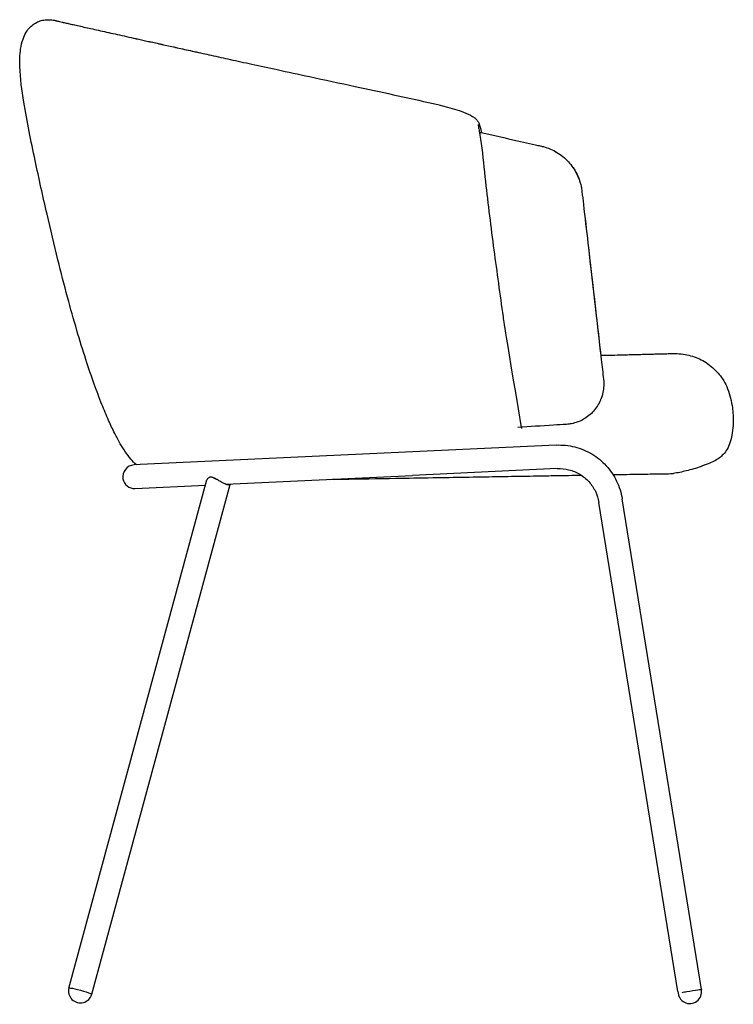
# Model space of a CAD drawing. Units: millimetres. Extents: x -94 to 1880, y -2351 to 46.
# Drawn here: x 1336 to 1880, y -2351 to -1599 of the extents above; entities that cross this region are included whole.
import ezdxf

# ---------------------------------------------------------------- set-up
doc = ezdxf.new("R2010")
doc.units = ezdxf.units.MM

# ---------------------------------------------------------------- blocks, each defined once
blk = doc.blocks.new('LEFT_2D_CL2P1')
for p, q in [((1745.24, -1924.06), (1427.88, -1939.02)), ((1427.88, -1939.02), (1423.09, -1939.25)), ((1746.09, -1942.04), (1635.48, -1947.25)), ((1373.47, -2338.54), (1478.75, -1950.72)), ((1390.84, -2343.26), (1496.47, -1954.17)), ((1493.12, -1953.97), (1635.48, -1947.25)), ((1423.94, -1957.23), (1477.67, -1954.7)), ((1838.15, -2341.32), (1777.8, -1967.91)), ((1856.13, -2339.76), (1795.57, -1965.04))]:
    blk.add_line(p, q)
for centre, start, end in [((1423.52, -1948.24), 92.7, 189.56614), ((1423.52, -1948.24), 189.56614, 272.7), ((1382.15, -2340.9), 164.81135, 344.81135), ((1847.15, -2341.4), 179.46204, 10.34606)]:
    blk.add_arc(centre, 9, start, end)
at = {"extrusion": (0, 0, -1)}
for centre, major_axis, ratio, start_param, end_param in [((1382.15, -2340.9), (-8.69, 2.36), 0.074204, 0, 3.141593), ((1847.25, -2341.2), (8.88, 1.44), 0.041259, -2.294397, -1.820745), ((1847.25, -2341.2), (8.88, 1.44), 0.041259, -1.820745, 0.170187)]:
    blk.add_ellipse(centre, major_axis=major_axis, ratio=ratio, start_param=start_param, end_param=end_param, dxfattribs=at)
for points, knots in [([(1424.91, -1939.16), (1423.45, -1937.77), (1422.05, -1936.29), (1419.28, -1933.03), (1417.92, -1931.23), (1415.2, -1927.32), (1413.87, -1925.2), (1411.1, -1920.47), (1409.69, -1917.84), (1406.72, -1911.96), (1405.19, -1908.69), (1401.93, -1901.34), (1400.23, -1897.24), (1396.57, -1888.01), (1394.64, -1882.86), (1390.55, -1871.42), (1388.41, -1865.12), (1383.97, -1851.42), (1381.69, -1844), (1377.02, -1828.13), (1374.65, -1819.67), (1369.84, -1801.69), (1367.4, -1792.16), (1362.17, -1771.05), (1359.42, -1759.45), (1353.6, -1734.18), (1350.57, -1720.51), (1344.51, -1692.01), (1341.41, -1677.2), (1337.56, -1653.26), (1336.32, -1644.19), (1335.87, -1630.63), (1335.95, -1626.15), (1336.96, -1619.16), (1337.54, -1616.58), (1339.05, -1612.3), (1339.85, -1610.54), (1341.67, -1607.54), (1342.64, -1606.25), (1344.72, -1604.09), (1345.81, -1603.19), (1348.08, -1601.71), (1349.25, -1601.11), (1351.67, -1600.19), (1352.92, -1599.86), (1355.5, -1599.43), (1356.83, -1599.34), (1359.57, -1599.39), (1360.99, -1599.54), (1362.73, -1599.89), (1363.09, -1599.97), (1363.48, -1600.07), (1363.51, -1600.07), (1363.54, -1600.08)], [0.628571, 0.628571, 0.628571, 0.628571, 6.700818, 6.700818, 13.461383, 13.461383, 20.981315, 20.981315, 29.907621, 29.907621, 40.743269, 40.743269, 54.031881, 54.031881, 70.535648, 70.535648, 90.481811, 90.481811, 113.756347, 113.756347, 140.106276, 140.106276, 169.599291, 169.599291, 205.361592, 205.361592, 247.381608, 247.381608, 292.756981, 292.756981, 320.112928, 320.112928, 333.452035, 333.452035, 341.30541, 341.30541, 347.05415, 347.05415, 351.83604, 351.83604, 356.036706, 356.036706, 359.945391, 359.945391, 363.798299, 363.798299, 367.77858, 367.77858, 372.017023, 372.017023, 373.110895, 373.110895, 373.21289, 373.21289, 373.21289, 373.21289]), ([(1363.58, -1600.09), (1363.56, -1600.09), (1363.54, -1600.08), (1363.54, -1600.08), (1363.63, -1600.1), (1364.05, -1600.21), (1364.36, -1600.28), (1365.19, -1600.48), (1365.71, -1600.6), (1366.95, -1600.89), (1367.68, -1601.05), (1369.34, -1601.44), (1370.28, -1601.65), (1372.38, -1602.13), (1373.53, -1602.39), (1376.06, -1602.96), (1377.43, -1603.27), (1380.38, -1603.93), (1381.95, -1604.29), (1385.27, -1605.03), (1387.01, -1605.42), (1390.65, -1606.23), (1392.54, -1606.65), (1396.47, -1607.53), (1398.5, -1607.98), (1402.69, -1608.91), (1404.84, -1609.39), (1409.26, -1610.37), (1411.52, -1610.88), (1416.16, -1611.91), (1418.53, -1612.43), (1423.49, -1613.54), (1426.07, -1614.11), (1431.52, -1615.32), (1434.38, -1615.96), (1440.41, -1617.29), (1443.58, -1618), (1450.26, -1619.48), (1453.77, -1620.26), (1461.18, -1621.9), (1465.08, -1622.76), (1473.31, -1624.57), (1477.65, -1625.53), (1486.81, -1627.55), (1491.66, -1628.61), (1501.95, -1630.86), (1507.42, -1632.05), (1519.38, -1634.65), (1525.9, -1636.07), (1540.55, -1639.23), (1548.71, -1640.99), (1568.49, -1645.25), (1580.14, -1647.75), (1601.52, -1652.36), (1611.25, -1654.46), (1624.22, -1657.29), (1627.46, -1658), (1630.7, -1658.71)], [0, 0, 0, 0, 6.843541, 6.843541, 25.465837, 25.465837, 42.723182, 42.723182, 58.975815, 58.975815, 74.488216, 74.488216, 89.467478, 89.467478, 104.035096, 104.035096, 118.315014, 118.315014, 132.185121, 132.185121, 145.57399, 145.57399, 158.450118, 158.450118, 170.811205, 170.811205, 182.676653, 182.676653, 194.081707, 194.081707, 205.095246, 205.095246, 216.212708, 216.212708, 227.694663, 227.694663, 239.685036, 239.685036, 252.340633, 252.340633, 265.835095, 265.835095, 280.365916, 280.365916, 296.172142, 296.172142, 313.669894, 313.669894, 334.212148, 334.212148, 359.637333, 359.637333, 395.687774, 395.687774, 425.68859, 425.68859, 435.688602, 435.688602, 435.688602, 435.688602]), ([(1368.19, -1601.17), (1368.88, -1601.33), (1369.67, -1601.51), (1371.52, -1601.94), (1372.62, -1602.19), (1375.03, -1602.73), (1376.35, -1603.03), (1379.2, -1603.67), (1380.72, -1604.01), (1383.94, -1604.73), (1385.64, -1605.11), (1389.2, -1605.91), (1391.06, -1606.32), (1394.92, -1607.18), (1396.91, -1607.62), (1401.03, -1608.54), (1403.15, -1609.01), (1407.51, -1609.98), (1409.75, -1610.48), (1414.33, -1611.5), (1416.67, -1612.02), (1421.52, -1613.1), (1424.04, -1613.66), (1429.34, -1614.84), (1432.13, -1615.46), (1438, -1616.76), (1441.09, -1617.45), (1447.59, -1618.89), (1451.01, -1619.65), (1458.22, -1621.24), (1462.02, -1622.08), (1468.45, -1623.5), (1471.06, -1624.08), (1473.7, -1624.66)], [72.415038, 72.415038, 72.415038, 72.415038, 85.600833, 85.600833, 100.256259, 100.256259, 114.624824, 114.624824, 128.610658, 128.610658, 142.129502, 142.129502, 155.140642, 155.140642, 167.634988, 167.634988, 179.626867, 179.626867, 191.148252, 191.148252, 202.238325, 202.238325, 213.28291, 213.28291, 224.656391, 224.656391, 236.49961, 236.49961, 248.96573, 248.96573, 262.223487, 262.223487, 271.087381, 271.087381, 271.087381, 271.087381]), ([(1630.7, -1658.71), (1633.94, -1659.43), (1637.18, -1660.14), (1650.13, -1663.05), (1659.89, -1665.13), (1671.67, -1668.83), (1673.99, -1669.65), (1678.62, -1671.61), (1680.97, -1672.75), (1683.64, -1674.81), (1684.23, -1675.34), (1684.93, -1676.14), (1685.12, -1676.39), (1685.45, -1676.86), (1685.59, -1677.08), (1685.86, -1677.56), (1685.98, -1677.8), (1686.34, -1678.6), (1686.55, -1679.16), (1687.06, -1680.73), (1687.34, -1681.8), (1687.8, -1683.77), (1687.98, -1684.64), (1688.15, -1685.54)], [0, 0, 0, 0, 10.000049, 10.000049, 40.012216, 40.012216, 47.468092, 47.468092, 55.301186, 55.301186, 57.601099, 57.601099, 58.591202, 58.591202, 59.626485, 59.626485, 60.916743, 60.916743, 63.842182, 63.842182, 68.208351, 68.208351, 71.369163, 71.369163, 71.369163, 71.369163]), ([(1685.71, -1679.27), (1685.71, -1679.27), (1685.71, -1679.27), (1685.71, -1679.27), (1685.71, -1679.29), (1685.71, -1679.39), (1685.72, -1679.48), (1685.74, -1679.72), (1685.76, -1679.9), (1685.82, -1680.37), (1685.87, -1680.7), (1686.08, -1682.07), (1686.3, -1683.32), (1686.68, -1685.52), (1686.85, -1686.48), (1687.37, -1689.55), (1687.7, -1691.69), (1689.32, -1703.48), (1690.19, -1713.17), (1693.16, -1740.32), (1695.36, -1757.73), (1699.94, -1792.11), (1702.31, -1809.08), (1704.9, -1827.88), (1705.15, -1829.69), (1718.46, -1910.6)], [495.714956, 495.714956, 495.714956, 495.714956, 495.731792, 495.731792, 496.34796, 496.34796, 497.135653, 497.135653, 498.149757, 498.149757, 499.575279, 499.575279, 503.625437, 503.625437, 506.59584, 506.59584, 513.079064, 513.079064, 542.289424, 542.289424, 595.52005, 595.52005, 647.544863, 647.544863, 653.073172, 653.073172, 653.073172, 653.073172]), ([(1686.63, -1685.2), (1687.08, -1685.3), (1687.53, -1685.4), (1697.19, -1687.58), (1706.42, -1689.66), (1721.78, -1693.13), (1727.92, -1694.52), (1734.06, -1695.9)], [172.37854, 172.37854, 172.37854, 172.37854, 173.766528, 173.766528, 202.1969, 202.1969, 221.088693, 221.088693, 221.088693, 221.088693]), ([(1734.06, -1695.9), (1735.89, -1696.32), (1737.7, -1696.86), (1741.22, -1698.21), (1742.93, -1699.01), (1746.21, -1700.84), (1747.8, -1701.87), (1750.8, -1704.16), (1752.22, -1705.41), (1754.88, -1708.11), (1756.11, -1709.56), (1758.37, -1712.61), (1759.39, -1714.22), (1761.2, -1717.57), (1761.98, -1719.31), (1763.3, -1722.89), (1763.84, -1724.73), (1764.51, -1727.87), (1764.72, -1729.15), (1764.87, -1730.45)], [0, 0, 0, 0, 5.649695, 5.649695, 11.291071, 11.291071, 16.929112, 16.929112, 22.605721, 22.605721, 28.296142, 28.296142, 34.011856, 34.011856, 39.741771, 39.741771, 45.490014, 45.490014, 49.413913, 49.413913, 49.413913, 49.413913]), ([(1743.15, -1699.17), (1743.61, -1699.4), (1744.08, -1699.65), (1746.18, -1700.82), (1747.77, -1701.85), (1750.77, -1704.13), (1752.2, -1705.39), (1754.85, -1708.08), (1756.09, -1709.52), (1758.35, -1712.57), (1759.37, -1714.18), (1761.18, -1717.52), (1761.97, -1719.27), (1763.3, -1722.85), (1763.84, -1724.69), (1764.51, -1727.85), (1764.72, -1729.14), (1764.87, -1730.45)], [9.668927, 9.668927, 9.668927, 9.668927, 11.239231, 11.239231, 16.895699, 16.895699, 22.558154, 22.558154, 28.25389, 28.25389, 33.959766, 33.959766, 39.69284, 39.69284, 45.457913, 45.457913, 49.412362, 49.412362, 49.412362, 49.412362]), ([(1764.87, -1730.45), (1765.25, -1733.74), (1765.63, -1737.03), (1767.14, -1750.19), (1768.28, -1760.07), (1772.82, -1799.57), (1776.22, -1829.19), (1780.2, -1863.87), (1780.77, -1868.92), (1781.35, -1873.97)], [0, 0, 0, 0, 10, 10, 40, 40, 130.000009, 130.000009, 145.334959, 145.334959, 145.334959, 145.334959]), ([(1764.87, -1730.45), (1765.25, -1733.74), (1765.63, -1737.03), (1767.15, -1750.2), (1768.28, -1760.07), (1772.7, -1798.49), (1775.98, -1827.04), (1779.25, -1855.59)], [0, 0, 0, 0, 10, 10, 40, 40, 126.719711, 126.719711, 126.719711, 126.719711]), ([(1779.25, -1855.59), (1780.65, -1855.55), (1782.06, -1855.52), (1787.87, -1855.37), (1792.27, -1855.26), (1796.68, -1855.14)], [157.205209, 157.205209, 157.205209, 157.205209, 161.422359, 161.422359, 174.643505, 174.643505, 174.643505, 174.643505]), ([(1796.68, -1855.14), (1797.68, -1855.12), (1798.67, -1855.09), (1800.53, -1855.05), (1801.42, -1855.02), (1803, -1854.98), (1803.71, -1854.96), (1804.9, -1854.93), (1805.39, -1854.92), (1805.95, -1854.91), (1806.12, -1854.9), (1806.23, -1854.9)], [0, 0, 0, 0, 3.04006, 3.04006, 6.096957, 6.096957, 9.153475, 9.153475, 12.210133, 12.210133, 14.029734, 14.029734, 14.029734, 14.029734]), ([(1806.23, -1854.9), (1807.5, -1854.87), (1808.71, -1854.84), (1811.59, -1854.76), (1813.18, -1854.72), (1816.11, -1854.65), (1817.45, -1854.61), (1819.86, -1854.55), (1820.93, -1854.53), (1822.8, -1854.48), (1823.61, -1854.46), (1824.8, -1854.43), (1825.23, -1854.42), (1825.59, -1854.41)], [0, 0, 0, 0, 10.001603, 10.001603, 24.95525, 24.95525, 39.911591, 39.911591, 54.8569, 54.8569, 69.814332, 69.814332, 81.360424, 81.360424, 81.360424, 81.360424]), ([(1825.59, -1854.41), (1826.04, -1854.4), (1826.48, -1854.38), (1827.94, -1854.35), (1828.87, -1854.32), (1830.44, -1854.28), (1831.09, -1854.27), (1832.12, -1854.24), (1832.5, -1854.23), (1832.86, -1854.22), (1832.95, -1854.22), (1833.03, -1854.22), (1833.05, -1854.22), (1833.06, -1854.22), (1833.06, -1854.22), (1833.07, -1854.22), (1833.07, -1854.22), (1833.07, -1854.22), (1833.07, -1854.22), (1833.07, -1854.22), (1833.07, -1854.22), (1833.07, -1854.22), (1833.07, -1854.22), (1833.07, -1854.22), (1833.07, -1854.22), (1833.07, -1854.22), (1833.07, -1854.22), (1833.07, -1854.22)], [0, 0, 0, 0, 10.000187, 10.000187, 35.574563, 35.574563, 61.15904, 61.15904, 86.75026, 86.75026, 99.541541, 99.541541, 105.934955, 105.934955, 108.332469, 108.332469, 109.231536, 109.231536, 109.568686, 109.568686, 109.600294, 109.600294, 109.6042, 109.6042, 109.606153, 109.606153, 109.60713, 109.60713, 109.60713, 109.60713]), ([(1833.07, -1854.22), (1834.53, -1854.18), (1836, -1854.19), (1839.49, -1854.37), (1841.52, -1854.58), (1845.43, -1855.24), (1847.34, -1855.69), (1851.04, -1856.82), (1852.84, -1857.51), (1856.33, -1859.13), (1858.02, -1860.07), (1861.46, -1862.31), (1863.18, -1863.66), (1866.17, -1866.38), (1867.48, -1867.71), (1869.97, -1870.51), (1871.17, -1871.99), (1873.42, -1875.43), (1874.45, -1877.42), (1876.31, -1881.71), (1877.12, -1884.05), (1878.48, -1888.9), (1879.01, -1891.42), (1879.71, -1895.81), (1879.93, -1897.68), (1880.29, -1902.09), (1880.36, -1904.65), (1880.21, -1909.73), (1880, -1912.27), (1879.25, -1917.09), (1878.74, -1919.4), (1877.4, -1923.56), (1876.63, -1925.46), (1874.82, -1928.66), (1873.85, -1930.02), (1871.77, -1932.14), (1870.78, -1933.01), (1868.49, -1934.74), (1867.17, -1935.58), (1864.32, -1937.14), (1862.78, -1937.83), (1860.18, -1938.83), (1859.15, -1939.18), (1858.11, -1939.5)], [0, 0, 0, 0, 4.403701, 4.403701, 10.48192, 10.48192, 16.321401, 16.321401, 22.088262, 22.088262, 27.865717, 27.865717, 34.396137, 34.396137, 39.976486, 39.976486, 45.65449, 45.65449, 52.312759, 52.312759, 59.705344, 59.705344, 67.403745, 67.403745, 73.044149, 73.044149, 80.691195, 80.691195, 88.297651, 88.297651, 95.342216, 95.342216, 101.418165, 101.418165, 106.368401, 106.368401, 110.304286, 110.304286, 114.985723, 114.985723, 120.037901, 120.037901, 123.311075, 123.311075, 123.311075, 123.311075]), ([(1781.35, -1873.97), (1781.54, -1875.61), (1781.6, -1877.27), (1781.43, -1880.57), (1781.21, -1882.22), (1780.48, -1885.58), (1779.95, -1887.29), (1779.27, -1888.94)], [0, 0, 0, 0, 4.974411, 4.974411, 9.969434, 9.969434, 15.352873, 15.352873, 15.352873, 15.352873]), ([(1778.93, -1889.76), (1778.31, -1891.27), (1777.56, -1892.74), (1775.83, -1895.53), (1774.84, -1896.86), (1772.66, -1899.35), (1771.47, -1900.5), (1768.91, -1902.59), (1767.54, -1903.53), (1764.68, -1905.17), (1763.18, -1905.88), (1760.09, -1907.02), (1758.49, -1907.47), (1755.63, -1908.02), (1754.38, -1908.17), (1753.13, -1908.25)], [0.000021, 0.000021, 0.000021, 0.000021, 4.932889, 4.932889, 9.919802, 9.919802, 14.904182, 14.904182, 19.878527, 19.878527, 24.85004, 24.85004, 29.814844, 29.814844, 33.597066, 33.597066, 33.597066, 33.597066]), ([(1753.13, -1908.25), (1749.81, -1908.46), (1746.49, -1908.67), (1734.08, -1909.46), (1725, -1910.03), (1715.92, -1910.61)], [0, 0, 0, 0, 10.000121, 10.000121, 37.45152, 37.45152, 37.45152, 37.45152]), ([(1718.39, -1910.45), (1718.46, -1910.6), (1718.53, -1910.75), (1718.65, -1910.97), (1718.7, -1911.06), (1718.77, -1911.18), (1718.8, -1911.23), (1718.84, -1911.28), (1718.85, -1911.3), (1718.85, -1911.3), (1718.85, -1911.3), (1718.85, -1911.3)], [734.717797, 734.717797, 734.717797, 734.717797, 735.354535, 735.354535, 735.838081, 735.838081, 736.18785, 736.18785, 736.494513, 736.494513, 736.51658, 736.51658, 736.51658, 736.51658]), ([(1745.24, -1924.06), (1749.97, -1923.83), (1754.73, -1924.31), (1763.91, -1926.61), (1768.33, -1928.43), (1776.46, -1933.28), (1780.17, -1936.3), (1786.57, -1943.29), (1789.25, -1947.25), (1793.38, -1955.79), (1794.82, -1960.36), (1795.57, -1965.04)], [6.236306, 6.236306, 6.236306, 6.236306, 6.527119, 6.527119, 6.817932, 6.817932, 7.108744, 7.108744, 7.399557, 7.399557, 7.69037, 7.69037, 7.69037, 7.69037]), ([(1746.09, -1942.04), (1749.07, -1941.9), (1752.06, -1942.19), (1757.84, -1943.64), (1760.62, -1944.79), (1765.74, -1947.84), (1768.07, -1949.75), (1772.11, -1954.15), (1773.8, -1956.66), (1776.41, -1962.05), (1777.32, -1964.95), (1777.8, -1967.91)], [6.236306, 6.236306, 6.236306, 6.236306, 6.527119, 6.527119, 6.817932, 6.817932, 7.108744, 7.108744, 7.399557, 7.399557, 7.69037, 7.69037, 7.69037, 7.69037]), ([(1788.59, -1946.61), (1789.5, -1946.6), (1790.41, -1946.58), (1798.81, -1946.44), (1804.65, -1946.35), (1809.44, -1946.27)], [-31.812578, -31.812578, -31.812578, -31.812578, -28.464476, -28.464476, 0, 0, 0, 0]), ([(1809.44, -1946.27), (1815.07, -1946.17), (1819.3, -1946.1), (1826.25, -1945.98), (1829.04, -1945.94), (1833.4, -1945.86), (1834.64, -1945.84), (1834.64, -1945.84)], [-165.95397, -165.95397, -165.95397, -165.95397, -145.909536, -145.909536, -121.380837, -121.380837, -90.0675, -90.0675, -90.0675, -90.0675]), ([(1858.11, -1939.5), (1857.34, -1939.82), (1856.57, -1940.12), (1852.09, -1941.79), (1848.28, -1942.87), (1841.19, -1944.58), (1837.92, -1945.25), (1834.64, -1945.84)], [60.54043, 60.54043, 60.54043, 60.54043, 63.021025, 63.021025, 74.876794, 74.876794, 84.880265, 84.880265, 84.880265, 84.880265]), ([(1496.41, -1953.81), (1496.41, -1953.81), (1496.41, -1953.81), (1496.48, -1953.93), (1496.5, -1954.04), (1496.46, -1954.19), (1496.44, -1954.24), (1496.37, -1954.33), (1496.33, -1954.37), (1496.17, -1954.47), (1496.02, -1954.52), (1495.74, -1954.55), (1495.63, -1954.55), (1495.41, -1954.55), (1495.28, -1954.54), (1494.89, -1954.5), (1494.59, -1954.44), (1494.09, -1954.3), (1493.92, -1954.25), (1493.56, -1954.13), (1493.18, -1954), (1492.79, -1953.84), (1492.38, -1953.66), (1492.17, -1953.57), (1491.52, -1953.27), (1491.08, -1953.05), (1490.41, -1952.69), (1490.18, -1952.57), (1489.72, -1952.31), (1489.49, -1952.18), (1488.8, -1951.79), (1488.33, -1951.52), (1487.41, -1950.97), (1486.95, -1950.7), (1486.04, -1950.17), (1485.6, -1949.91), (1484.7, -1949.44), (1484.27, -1949.23), (1483.63, -1948.96), (1483.42, -1948.88), (1483, -1948.75), (1482.79, -1948.69), (1482.2, -1948.57), (1481.82, -1948.54), (1481.29, -1948.57), (1481.11, -1948.6), (1480.79, -1948.68), (1480.63, -1948.73), (1480.19, -1948.91), (1479.93, -1949.07), (1479.48, -1949.45), (1479.29, -1949.66), (1479.06, -1950.01), (1478.99, -1950.13), (1478.87, -1950.37), (1478.82, -1950.49), (1478.77, -1950.65), (1478.76, -1950.69), (1478.75, -1950.72)], [0.04494856, 0.04494856, 0.04494856, 0.04494856, 0.04497018, 0.04497018, 0.04657547, 0.04657547, 0.04737812, 0.04737812, 0.04818076, 0.04818076, 0.04978605, 0.04978605, 0.0505887, 0.0505887, 0.05139135, 0.05139135, 0.05299664, 0.05299664, 0.05379928, 0.05379928, 0.05460193, 0.05540458, 0.05540458, 0.05620722, 0.05620722, 0.05781252, 0.05781252, 0.05861516, 0.05861516, 0.05941781, 0.05941781, 0.0610231, 0.0610231, 0.06262839, 0.06262839, 0.06423368, 0.06423368, 0.06583898, 0.06583898, 0.06664162, 0.06664162, 0.06744427, 0.06744427, 0.06904956, 0.06904956, 0.06985221, 0.06985221, 0.07065485, 0.07065485, 0.07226015, 0.07226015, 0.07386544, 0.07386544, 0.07466808, 0.07466808, 0.07547073, 0.07547073, 0.0756868, 0.0756868, 0.0756868, 0.0756868]), ([(1483.85, -1949.06), (1483.96, -1949.1), (1484.14, -1949.17), (1484.38, -1949.27), (1484.42, -1949.28), (1484.46, -1949.3)], [0, 0, 0, 0, 1.763322, 1.763322, 2.059742, 2.059742, 2.059742, 2.059742]), ([(1484.46, -1949.3), (1484.5, -1949.32), (1484.61, -1949.36), (1484.78, -1949.44), (1484.96, -1949.53), (1485.16, -1949.63), (1485.36, -1949.74), (1485.61, -1949.89), (1485.88, -1950.06), (1486.09, -1950.19), (1486.18, -1950.25)], [0.014042, 0.014042, 0.014042, 0.014042, 0.0757295, 0.1544039, 0.2360849, 0.3208274, 0.4086807, 0.4996891, 0.6437226, 0.7646352, 0.7646352, 0.7646352, 0.7646352]), ([(1493.61, -1954.14), (1493.64, -1954.14), (1493.7, -1954.14), (1493.8, -1954.13), (1493.9, -1954.12), (1493.96, -1954.1), (1493.99, -1954.09)], [0.3598147, 0.3598147, 0.3598147, 0.3598147, 0.4870401, 0.6550873, 0.82606, 1, 1, 1, 1]), ([(1493.99, -1954.09), (1494.03, -1954.08), (1494.09, -1954.07), (1494.18, -1954.03), (1494.26, -1953.99), (1494.32, -1953.94), (1494.35, -1953.92), (1494.36, -1953.91)], [0, 0, 0, 0, 0.182521, 0.3737485, 0.5737177, 0.7824593, 0.8765269, 0.8765269, 0.8765269, 0.8765269]), ([(1572.05, -1950.24), (1578.69, -1950.13), (1585.45, -1950.02), (1605.46, -1949.68), (1619.69, -1949.45), (1633.04, -1949.22)], [-60.74382, -60.74382, -60.74382, -60.74382, -41.076466, -41.076466, 0, 0, 0, 0]), ([(1633.04, -1949.22), (1642.43, -1949.06), (1652.9, -1948.89), (1668.57, -1948.63), (1676.78, -1948.49), (1701.03, -1948.08), (1716.05, -1947.83), (1735.36, -1947.51), (1740.18, -1947.43), (1751.27, -1947.24), (1757.92, -1947.13), (1764.31, -1947.02)], [-168.663669, -168.663669, -168.663669, -168.663669, -149.097441, -149.097441, -129.11821, -129.11821, -88.439616, -88.439616, -75.168984, -75.168984, -57.318172, -57.318172, -57.318172, -57.318172])]:
    blk.add_open_spline(points, degree=3, knots=knots)
for points in [[(1363.58, -1600.09), (1363.6, -1600.1), (1363.59, -1600.09), (1363.59, -1600.09)], [(1480.29, -1626.11), (1482.61, -1626.62), (1484.95, -1627.13), (1487.3, -1627.65)], [(1494.63, -1629.26), (1497.24, -1629.83), (1499.88, -1630.41), (1502.52, -1630.98)], [(1688.37, -1686.81), (1688.37, -1686.81), (1688.37, -1686.81), (1688.37, -1686.81)], [(1688.75, -1689.22), (1688.75, -1689.22), (1688.75, -1689.22), (1688.75, -1689.23)], [(1730.29, -1695.05), (1731.55, -1695.34), (1732.81, -1695.62), (1734.06, -1695.9)], [(1734.06, -1695.9), (1734.45, -1695.99), (1734.84, -1696.09), (1735.23, -1696.19)], [(1776.64, -1855.65), (1776.65, -1855.65), (1776.66, -1855.65), (1776.67, -1855.65)], [(1779.27, -1888.94), (1779.16, -1889.21), (1779.04, -1889.49), (1778.93, -1889.76)]]:
    blk.add_open_spline(points, degree=3)

msp = doc.modelspace()

# ---------------------------------------------------------------- block references
msp.add_blockref('LEFT_2D_CL2P1', (0, 0))

doc.saveas('drawing.dxf')
